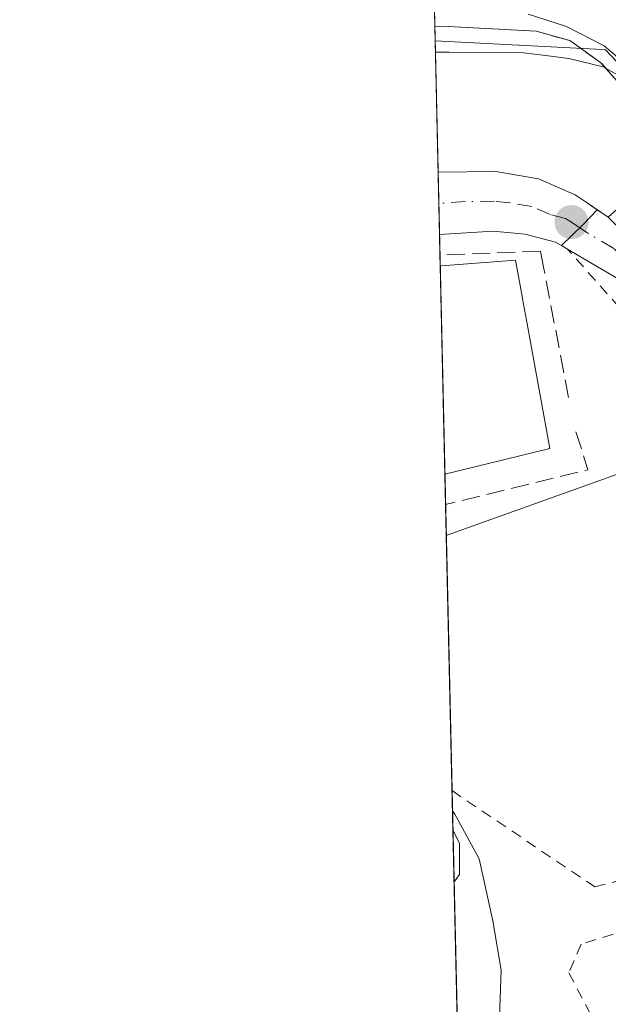
# Model space of a CAD drawing. Units: metres. Extents: x 654893 to 658350, y 4744055 to 4746446.
# Drawn here: x 654893 to 654947, y 4744595 to 4744685 of the extents above; entities that cross this region are included whole.
import ezdxf

# ---------------------------------------------------------------- set-up
doc = ezdxf.new("R2010")
doc.units = ezdxf.units.M
doc.header["$MEASUREMENT"] = 0
for name, pattern in [('DGN Style 2', [1.6480167562047852, 0.988810053722871, -0.6592067024819142]), ('DGN Style 3', [2.307223458686699, 1.648016756204785, -0.6592067024819142]), ('DGN Style 4', [2.6384748266838614, 1.318413404963828, -0.6592067024819142, 0.001648016756204785, -0.6592067024819142])]:
    doc.linetypes.add(name, pattern=pattern)
for name, color, linetype, lineweight in [('Alambrada', 7, 'DGN Style 2', 0), ('Carretera de calzada única Cxs', 7, 'Continuous', 13), ('Carretera de calzada única eje', 7, 'DGN Style 4', 0), ('Comarca CxS', 21, 'Continuous', 0), ('Comunidad Autónoma CxS', 142, 'Continuous', 0), ('Curva de nivel normal', 30, 'Continuous', 0), ('Edificación religiosa Cxs', 192, 'Continuous', 13), ('Entidad de ámbito territorial CxS', 92, 'Continuous', 0), ('Espacio natural protegido', 121, 'Continuous', 13), ('Espacio natural protegido CxS', 121, 'Continuous', 0), ('Explanada Cxs', 7, 'Continuous', 0), ('Municipio CxS', 4, 'Continuous', 0), ('Muro lineal', 1, 'DGN Style 3', 13), ('Núcleo urbano CxS', 7, 'Continuous', 0), ('Prado CxS', 92, 'Continuous', 0), ('Provincia CxS', 1, 'Continuous', 0), ('Punto de cota en terreno', 7, 'Continuous', 0), ('Suelo desnudo CxS', 253, 'Continuous', 0), ('Vía urbana Cxs', 4, 'Continuous', 0)]:
    doc.layers.add(name, color=color, linetype=linetype, lineweight=lineweight)

# ---------------------------------------------------------------- blocks, each defined once
blk = doc.blocks.new('*U15')
at = {"layer": 'Prado CxS', "color": 92, "linetype": 'Continuous', "lineweight": 0}
for points in [[(655048.7407000001, 4744570.4323, 677.9155000000028), (655039.7707000002, 4744583.792300001, 678.457899999994), (655039.6541999998, 4744583.954299999, 678.467499999999), (655028.7440999999, 4744598.074300001, 680.454899999997), (655028.6683, 4744598.168500001, 680.4551000000065), (655028.5091000004, 4744598.343499999, 680.4630999999936), (655024.3690999999, 4744602.553500001, 680.5473999999958), (655024.1661, 4744602.741900001, 680.5225000000064), (655019.6523000002, 4744606.5551, 680.8475000000036), (655019.3861999996, 4744606.755100001, 680.9219000000012), (654997.6095000004, 4744621.2959, 681.6907000000066), (654988.5069000004, 4744628.531099999, 682.4423999999999), (654981.8120999997, 4744634.962300001, 683.1352000000043), (654961.3321000002, 4744657.0975, 685.0622000000003), (654961.2583, 4744657.174500001, 685.071100000001), (654950.4247000003, 4744668.079299999, 686.7464000000036), (654954.7626999998, 4744673.2053, 685.4122999999963), (654955.1311999997, 4744673.640900001, 684.9885000000068), (654946.5460999999, 4744682.729699999, 684.6839000000036), (654945.6708000004, 4744682.774700001, 685.0402999999933), (654930.9616, 4744683.5307, 686.5987000000023), (654930.7412999999, 4744693.290300001, 676.9812999999995)], [(654940.1309000002, 4744276.7996, 708.3926999999967), (654931.9814999999, 4744638.289999999, 688.8534999999974), (654947.5575000001, 4744643.854900001, 687.7103999999963), (654953.5231, 4744651.611300001, 686.0685999999987), (654954.5043000003, 4744650.623500001, 686.0169000000024), (654975.0380999995, 4744628.432700001, 684.556500000006), (654975.1606999999, 4744628.307700001, 684.5466000000015), (654982.2006999999, 4744621.537699999, 684.021900000007), (654982.3517000005, 4744621.401900001, 684.0314000000071), (654982.4123000001, 4744621.352499999, 684.0338000000047), (654991.9523, 4744613.762499999, 683.9357000000019), (654992.1549000005, 4744613.614700001, 683.9228000000003), (655013.8623000003, 4744599.129899999, 682.4076999999961), (655017.8679000001, 4744595.738299999, 682.5859000000055), (655021.5358999996, 4744592.013699999, 682.2847999999941), (655032.0749000004, 4744578.365300001, 681.595100000006), (655040.7802999998, 4744565.400900001, 680.457899999994), (655042.2676999997, 4744562.7325, 680.2139000000025), (655053.3525, 4744539.029300001, 678.9143999999942)]]:
    blk.add_polyline3d(points, dxfattribs=at)
blk = doc.blocks.new('*U21')
at = {"layer": 'Espacio natural protegido CxS', "color": 121, "linetype": 'Continuous', "lineweight": 0, "flags": 128}
blk.add_lwpolyline([(655033.157400001, 4744590.2219), (655026.3746999993, 4744598.0459), (655023.7076999992, 4744600.4749), (655011.2230999991, 4744609.913799998), (655003.4923000007, 4744615.330800001), (654991.9375999996, 4744623.4258), (654991.5882999988, 4744623.763300001), (654973.2062000004, 4744641.521700001), (654959.2880999985, 4744656.7815), (654955.6518000007, 4744660.768500002), (654951.6429000006, 4744665.1635), (654956.5169000007, 4744670.4573), (654956.6065000005, 4744670.5357), (654956.9059000007, 4744670.797300001), (654952.6949999996, 4744675.592300001), (654949.5491000009, 4744679.174199999), (654949.3741000004, 4744679.451199999), (654946.3232000016, 4744681.171200001), (654943.1923, 4744681.941299999), (654941.0439000002, 4744682.208000001), (654939.0512999995, 4744682.455300001), (654932.2345000005, 4744682.507400001), (654930.984500001, 4744682.516899999), (654929.5776568372, 4744744.920362552)], dxfattribs=at)
blk = doc.blocks.new('5PATER')
at = {"layer": 'Suelo desnudo CxS', "linetype": 'Continuous', "lineweight": 0}
h = blk.add_hatch(color=51, dxfattribs=at)
edge = h.paths.add_edge_path()
edge.add_ellipse((0, 0), major_axis=(-0.1095731443231308, -0.1110710700762829), ratio=0.9994222409660322, start_angle=0, end_angle=360)

msp = doc.modelspace()

# ---------------------------------------------------------------- linework, layer by layer
at = {"layer": 'Alambrada', "color": 7, "linetype": 'DGN Style 2', "lineweight": 0, "extrusion": (-0.04394102214442637, -0.01355468818575943, 0.9989421689973299), "elevation": -92401.09542317735, "flags": 128}
msp.add_lwpolyline([(-4340734.830845817, 2022321.861787995), (-4340734.830845816, 2022294.047862688)], dxfattribs=at)
at = {"layer": 'Alambrada', "color": 7, "linetype": 'DGN Style 2', "lineweight": 0}
for points in [[(654932.5082, 4744614.927800001, 690.245299999995), (654945.5701000001, 4744606.110099999, 689.2016000000004), (654972.1201, 4744613.090100001, 688.6877999999997), (654980.2100999998, 4744618.770099999, 686.315300000002), (654982.8800999997, 4744620.9901, 685.088699999993), (654964.2100999998, 4744640.6601, 685.1367000000029), (654943.0800999999, 4744664.4801, 692.3108999999968)], [(654944.3201000001, 4744600.880100001, 690.1429999999964), (654943.1901000004, 4744598.2601, 690.7189000000071), (654948.8201000001, 4744587.540100001, 690.0721999999951), (654958.9600999998, 4744582.130100001, 690.1040999999968), (654964.4200999998, 4744580.2501, 689.5832999999984), (654987.0701000001, 4744572.090100001, 689.1551999999938)]]:
    msp.add_polyline3d(points, dxfattribs=at)
at = {"layer": 'Carretera de calzada única Cxs', "color": 7, "linetype": 'Continuous', "lineweight": 13, "extrusion": (-0.009024353393019525, 0.400650415951475, 0.9161865559173787), "elevation": 1895674.104339428, "flags": 128}
msp.add_lwpolyline([(-761608.2650009525, -4332108.234990343), (-761608.2650009524, -4332114.468271206)], dxfattribs=at)
at = {"layer": 'Carretera de calzada única Cxs', "color": 7, "linetype": 'Continuous', "lineweight": 13, "extrusion": (0.7410998800886757, -0.6699658233433972, 0.04378085522639661), "elevation": -2693355.13471262, "flags": 128}
msp.add_lwpolyline([(3958855.543858657, 118723.2519870247), (3958858.269924414, 118719.5147035628), (3958860.166893104, 118718.3330705643)], dxfattribs=at)
msp.add_lwpolyline([(3958855.543858657, 118723.2519870247), (3958858.269924414, 118719.5147035628), (3958860.166893104, 118718.3330705643)], dxfattribs=at)
at = {"layer": 'Carretera de calzada única Cxs', "color": 7, "linetype": 'Continuous', "lineweight": 13, "extrusion": (-0.03016081931434175, 0.0203062941975862, 0.9993387710852856), "elevation": 77279.5799347078, "flags": 128}
msp.add_lwpolyline([(-4301548.788575162, -2105121.286609264), (-4301548.788575162, -2105120.068224067)], dxfattribs=at)
at = {"layer": 'Carretera de calzada única Cxs', "color": 7, "linetype": 'Continuous', "lineweight": 13, "extrusion": (-0.3526997875266578, 0.2084135103942308, 0.9122316967546154), "elevation": 758485.442694123, "flags": 128}
msp.add_lwpolyline([(-4417996.262636655, -1687246.515106048), (-4417996.262636654, -1687247.215417842)], dxfattribs=at)
at = {"layer": 'Carretera de calzada única Cxs', "color": 7, "linetype": 'Continuous', "lineweight": 13}
for points in [[(654931.2324000001, 4744671.520099999, 687.4333000000044), (654936.5201000003, 4744671.5801, 687.2535000000062), (654940.4301000005, 4744670.920100001, 687.1506999999983), (654943.7801000001, 4744669.440099999, 687.1404999999941), (654944.7801000001, 4744668.770099999, 687.1391000000004), (654945.7901, 4744668.090100001, 687.1098000000056)], [(655023.8000999996, 4744593.9901, 682.3879000000015), (655019.9101, 4744597.940099999, 682.1147999999957), (655015.6700999998, 4744601.530099999, 682.313599999994), (654993.8201000001, 4744616.110099999, 683.8304999999964), (654984.2801000001, 4744623.700099999, 684.1220999999932), (654977.2401000002, 4744630.470100001, 684.0889000000025), (654956.6700999998, 4744652.700099999, 686.0289000000049), (654947.6300999997, 4744661.800100001, 692.6125999999931), (654943.0800999999, 4744664.4801, 692.3108999999968), (654942.5301000001, 4744664.8051, 692.0240000000049), (654944.4796000002, 4744666.717599999, 688.2902999999933), (654945.7901, 4744668.090100001, 687.1098000000056), (654946.8000999996, 4744667.4101, 687.1540999999997), (654959.1300999997, 4744655.0601, 685.4912999999942), (654979.6700999998, 4744632.860099999, 683.5871000000043), (654986.5301000001, 4744626.270099999, 684.5311999999976), (654995.8400999998, 4744618.870100001, 683.0209000000032), (655017.7200999996, 4744604.2601, 682.709600000002), (655022.2301000003, 4744600.450099999, 682.6521999999968), (655026.3701, 4744596.2401, 682.1753000000026), (655037.2801000001, 4744582.120100001, 682.1494999999995)], [(654946.8000999996, 4744667.4101, 687.1540999999997), (654959.1300999997, 4744655.0601, 685.4912999999942), (654979.6700999998, 4744632.860099999, 683.5871000000043), (654986.5301000001, 4744626.270099999, 684.5311999999976), (654995.8400999998, 4744618.870100001, 683.0209000000032), (655017.7200999996, 4744604.2601, 682.709600000002), (655022.2301000003, 4744600.450099999, 682.6521999999968), (655026.3701, 4744596.2401, 682.1753000000026), (655037.2801000001, 4744582.120100001, 682.1494999999995), (655046.2500999998, 4744568.7601, 683.9643999999971), (655053.7500999998, 4744555.3201, 680.2216000000044), (655062.3901000004, 4744537.0601, 689.1897000000026), (655067.4001000002, 4744528.090100001, 687.1190999999963), (655069.9301000005, 4744524.920100001, 690.091499999995), (655072.4101, 4744522.710100001, 693.6698999999935), (655074.8800999997, 4744521.640100001, 691.6533999999956), (655076.8300999999, 4744521.7501, 691.0243000000046), (655077.5201000003, 4744521.920100001, 690.9783000000025), (655079.2056999998, 4744522.3398, 687.9719999999943)], [(654942.5301000001, 4744664.8051, 692.0240000000049), (654941.9801000003, 4744665.130100001, 691.6796999999933), (654939.2001, 4744665.840100001, 691.2160000000003), (654936.2801000001, 4744666.140100001, 690.6925000000047), (654931.3609999996, 4744665.810699999, 689.9312999999966)], [(655063.0201000003, 4744526.800100001, 678.3628000000026), (655056.0701000001, 4744540.300100001, 679.0714000000007), (655044.9401000004, 4744564.100099999, 681.133799999996), (655043.3400999998, 4744566.970100001, 681.0044999999955), (655034.5100999996, 4744580.120100001, 681.523199999996), (655023.8000999996, 4744593.9901, 682.3879000000015), (655019.9101, 4744597.940099999, 682.1147999999957), (655015.6700999998, 4744601.530099999, 682.313599999994), (654993.8201000001, 4744616.110099999, 683.8304999999964), (654984.2801000001, 4744623.700099999, 684.1220999999932), (654977.2401000002, 4744630.470100001, 684.0889000000025), (654956.6700999998, 4744652.700099999, 686.0289000000049), (654947.6300999997, 4744661.800100001, 692.6125999999931), (654943.0800999999, 4744664.4801, 692.3108999999968)]]:
    msp.add_polyline3d(points, dxfattribs=at)
msp.add_polyline3d([(654945.7901, 4744668.090100001, 687.1098000000056), (654944.4796000002, 4744666.717599999, 688.2902999999933), (654942.5301000001, 4744664.8051, 692.0240000000049), (654941.9801000003, 4744665.130100001, 691.6796999999933), (654939.2001, 4744665.840100001, 691.2160000000003), (654936.2801000001, 4744666.140100001, 690.6925000000047), (654931.3611000003, 4744665.810699999, 689.9314000000013), (654931.2324999999, 4744671.520099999, 687.4333000000044), (654936.5201000003, 4744671.5801, 687.2535000000062), (654940.4301000005, 4744670.920100001, 687.1506999999983), (654943.7801000001, 4744669.440099999, 687.1404999999941), (654944.7801000001, 4744668.770099999, 687.1391000000004)], close=True, dxfattribs=at)
at = {"layer": 'Carretera de calzada única eje', "color": 7, "linetype": 'DGN Style 4', "lineweight": 0}
for points in [[(654944.1985999999, 4744666.442, 688.7531000000017), (654943.4301000005, 4744666.960100001, 688.0678000000044), (654942.8800999997, 4744667.280099999, 687.5850000000064), (654941.4901000002, 4744667.640100001, 687.2543000000006), (654939.8101000005, 4744668.380100001, 687.2878000000055), (654937.8601000002, 4744668.710100001, 687.3479999999981), (654936.4001000002, 4744668.860099999, 687.3613000000041), (654933.7500999998, 4744668.8301, 687.3776000000071), (654931.2967999997, 4744668.6613, 687.4376000000047)], [(655049.3400999998, 4744559.710100001, 680.0804999999964), (655045.5900999998, 4744566.4301, 682.4560000000056), (655044.7901, 4744567.860099999, 682.3834000000061), (655040.3101000005, 4744574.540100001, 681.194399999993), (655035.8901000004, 4744581.120100001, 681.6116000000038), (655030.5401, 4744588.050100001, 682.5852000000014), (655025.0800999999, 4744595.110099999, 682.1061999999947), (655023.0100999996, 4744597.220100001, 681.6536000000051), (655021.0701000001, 4744599.190099999, 682.2260999999999), (655018.9501, 4744600.9901, 682.3861999999936), (655016.7001, 4744602.890100001, 682.1316999999982), (654994.8300999999, 4744617.4901, 683.1873999999953), (654990.1700999998, 4744621.190099999, 683.5556999999973), (654985.4001000002, 4744624.9801, 684.1864999999962), (654981.8800999997, 4744628.370100001, 683.6269999999931), (654978.4501, 4744631.6601, 683.841499999995), (654968.1700999998, 4744642.780099999, 684.6279999999971), (654957.9001000002, 4744653.880100001, 685.6055000000051), (654947.3000999996, 4744664.550100001, 689.9955000000045), (654944.9801000003, 4744665.915100001, 689.3165000000008), (654944.1985999999, 4744666.442, 688.7531000000017)]]:
    msp.add_polyline3d(points, dxfattribs=at)
at = {"layer": 'Comarca CxS', "color": 21, "linetype": 'Continuous', "lineweight": 0, "flags": 128}
msp.add_lwpolyline([(655044.4111793409, 4744057.7503097), (654945.1200011773, 4744055.489982542), (654941.2451234143, 4744227.372575675), (654930.984500001, 4744682.516899999), (654929.5776568372, 4744744.920362552), (654927.0887000001, 4744855.323899999), (654919.8676457463, 4745175.638952364), (654918.4231999998, 4745239.711300001), (654916.3281000005, 4745332.645800001), (654892.9700011784, 4746368.769982519), (655294.7276999992, 4746377.918899999), (655328.6736515856, 4746378.691904207), (658297.1400012022, 4746446.289982521), (658325.8426549146, 4745201.263266252), (658350.4700012037, 4744133.009982543), (655102.9744977815, 4744059.083440449)], close=True, dxfattribs=at)
at = {"layer": 'Comunidad Autónoma CxS', "color": 142, "linetype": 'Continuous', "lineweight": 0, "flags": 128}
msp.add_lwpolyline([(655044.4111793409, 4744057.7503097), (654945.1200011773, 4744055.489982542), (654941.2451234143, 4744227.372575675), (654930.984500001, 4744682.516899999), (654929.5776568372, 4744744.920362552), (654927.0887000001, 4744855.323899999), (654919.8676457463, 4745175.638952364), (654918.4231999998, 4745239.711300001), (654916.3281000005, 4745332.645800001), (654892.9700011784, 4746368.769982519), (655294.7276999992, 4746377.918899999), (655328.6736515856, 4746378.691904207), (658297.1400012022, 4746446.289982521), (658325.8426549146, 4745201.263266252), (658350.4700012037, 4744133.009982543), (655102.9744977815, 4744059.083440449)], close=True, dxfattribs=at)
at = {"layer": 'Curva de nivel normal', "color": 30, "linetype": 'Continuous', "lineweight": 0, "flags": 128}
for points, elevation in [([(655014.7400000002, 4744594.220000001), (655005.1100000005, 4744600.810000001), (654999.1500000004, 4744605.800000001), (654994.29, 4744610.600000001), (654986.4699999997, 4744616.33), (654982.5499999998, 4744619.720000001), (654978.9600000001, 4744622.33), (654974.9500000002, 4744626.039999999), (654970.6799999997, 4744631.609999999), (654965.7999999998, 4744640.109999999), (654965.4000000004, 4744643.680000001), (654966.7199999997, 4744645.980000001), (654966.1699999999, 4744648.33), (654964.2599999999, 4744653.720000001), (654961.7300000006, 4744658.82), (654959.4699999997, 4744665.060000001), (654958.54, 4744668.83), (654954.7599999999, 4744674.960000001), (654953.2895999998, 4744676.6612), (654948.4669000005, 4744681.3499), (654946.4110000003, 4744683.101299999), (654942.9844000004, 4744684.852600001), (654939.4817000005, 4744685.9948)], 685), ([(654932.5498000003, 4744613.079800001), (654932.7699999996, 4744612.76), (654935, 4744608.680000001), (654936.2300000006, 4744603.01), (654937, 4744598.51), (654936.8399999999, 4744594.199999999), (654935.2100000001, 4744584.279999999), (654934.7800000003, 4744577.350000001), (654935.3499999996, 4744572.140000001), (654936.7800000003, 4744565.970000001), (654937.7699999996, 4744558.180000001), (654938.4800000006, 4744546.850000001), (654939.9299999997, 4744534.4), (654940.7300000006, 4744525.689999999)], 690)]:
    msp.add_lwpolyline(points, dxfattribs=dict(at, elevation=elevation))
at = {"layer": 'Edificación religiosa Cxs', "color": 192, "linetype": 'Continuous', "lineweight": 13, "elevation": 704.0901000000015, "flags": 128}
msp.add_lwpolyline([(654941.4600999998, 4744646.2501), (654931.8554999996, 4744643.881300001), (654931.4253000002, 4744662.960300001), (654931.9401000004, 4744662.9801), (654938.3101000005, 4744663.460100001), (654938.9501, 4744659.9879), (654938.9599000001, 4744659.9341), (654939.3201000001, 4744657.9801)], close=True, dxfattribs=at)
at = {"layer": 'Edificación religiosa Cxs', "color": 192, "linetype": 'Continuous', "lineweight": 13, "extrusion": (0.001012717673088094, -0.04492360033012028, 0.9989899121293939), "elevation": -211790.5616252972, "flags": 128}
msp.add_lwpolyline([(761697.3657026542, 4723933.070801881), (761697.3657026542, 4723952.173945014)], dxfattribs=at)
at = {"layer": 'Edificación religiosa Cxs', "color": 192, "linetype": 'Continuous', "lineweight": 13, "extrusion": (0.1561043801432933, 0.03849990687521057, 0.9869899592552491), "elevation": 285590.4213272197, "flags": 128}
msp.add_lwpolyline([(4449784.853521295, -1748848.107150761), (4449784.853521296, -1748838.08425658)], dxfattribs=at)
at = {"layer": 'Edificación religiosa Cxs', "color": 192, "linetype": 'Continuous', "lineweight": 13}
msp.add_polyline3d([(654931.4253000002, 4744662.960300001, 694.2214999999997), (654931.9401000004, 4744662.9801, 694.8524999999936), (654938.3101000005, 4744663.460100001, 697.3801999999996), (654938.9501, 4744659.9879, 702.0391999999993), (654938.9599000001, 4744659.9341, 702.0930999999982), (654939.3201000001, 4744657.9801, 704.0901000000014), (654941.4600999998, 4744646.2501, 691.7516000000032)], dxfattribs=at)
at = {"layer": 'Entidad de ámbito territorial CxS', "color": 92, "linetype": 'Continuous', "lineweight": 0, "flags": 128}
msp.add_lwpolyline([(654941.2451234143, 4744227.372575675), (654930.984500001, 4744682.516899999), (654929.5776568372, 4744744.920362552)], dxfattribs=at)
at = {"layer": 'Espacio natural protegido', "color": 121, "linetype": 'Continuous', "lineweight": 13, "flags": 128}
msp.add_lwpolyline([(654930.9844764849, 4744682.516900178), (654932.2345000011, 4744682.507400001), (654939.0513000024, 4744682.455300001), (654941.0439000007, 4744682.208000001), (654943.1923000006, 4744681.9413), (654946.3232000021, 4744681.171200001), (654949.374100001, 4744679.451199999), (654949.5491000013, 4744679.174199998), (654952.6950000002, 4744675.592299999), (654956.9059000014, 4744670.797300001), (654956.606500001, 4744670.535700001), (654956.5169000011, 4744670.457300001), (654951.642900001, 4744665.163499998), (654955.6518000013, 4744660.768500002), (654959.2881000013, 4744656.781499999), (654973.206200001, 4744641.521700001), (654991.5883000017, 4744623.763300001), (654991.9376000002, 4744623.425800002), (655003.4923000013, 4744615.330800002), (655011.2231000018, 4744609.913799998), (655023.7077000019, 4744600.474899998), (655026.3746999999, 4744598.045899999), (655033.1574000015, 4744590.221900002), (655046.9929000017, 4744568.866200003)], dxfattribs=at)
at = {"layer": 'Explanada Cxs', "color": 7, "linetype": 'Continuous', "lineweight": 0, "extrusion": (-0.00109566300821873, 0.04856649342742454, 0.9988193506529278), "elevation": 230401.0959542805, "flags": 128}
msp.add_lwpolyline([(-761777.4757519885, -4723076.713097679), (-761777.4757519885, -4723090.052235742)], dxfattribs=at)
at = {"layer": 'Explanada Cxs', "color": 7, "linetype": 'Continuous', "lineweight": 0}
msp.add_polyline3d([(654953.4200999998, 4744673.3301, 687.0896000000066), (654946.8000999996, 4744667.4101, 687.1540999999997), (654944.7801000001, 4744668.770099999, 687.1391000000004), (654943.7801000001, 4744669.440099999, 687.1404999999941), (654940.4301000005, 4744670.920100001, 687.1506999999983), (654936.5201000003, 4744671.5801, 687.2535000000062), (654931.2324999999, 4744671.520099999, 687.4333000000044), (654930.9315, 4744684.840100001, 686.7853000000032), (654932.1700999998, 4744684.860099999, 686.7538000000059), (654940.1901000004, 4744684.420100001, 686.7385000000068), (654943.2701000003, 4744683.5701, 686.7973999999958), (654946.1001000004, 4744681.5701, 686.4784999999974)], close=True, dxfattribs=at)
for points in [[(654930.9319000002, 4744684.840100001, 686.7853000000032), (654932.1700999998, 4744684.860099999, 686.7538000000059), (654940.1901000004, 4744684.420100001, 686.7385000000068), (654943.2701000003, 4744683.5701, 686.7973999999958), (654946.1001000004, 4744681.5701, 686.4784999999974), (654953.4200999998, 4744673.3301, 687.0896000000066)], [(654953.4200999998, 4744673.3301, 687.0896000000066), (654946.8000999996, 4744667.4101, 687.1540999999997), (654944.7801000001, 4744668.770099999, 687.1391000000004), (654943.7801000001, 4744669.440099999, 687.1404999999941), (654940.4301000005, 4744670.920100001, 687.1506999999983), (654936.5201000003, 4744671.5801, 687.2535000000062), (654931.2324000001, 4744671.520099999, 687.4333000000044)]]:
    msp.add_polyline3d(points, dxfattribs=at)
at = {"layer": 'Municipio CxS', "color": 4, "linetype": 'Continuous', "lineweight": 0, "flags": 128}
msp.add_lwpolyline([(658350.4700012037, 4744133.009982543), (655102.9744977815, 4744059.083440449), (655044.4111793409, 4744057.7503097), (654945.1200011773, 4744055.489982542), (654941.2451234143, 4744227.372575675), (654930.984500001, 4744682.516899999), (654929.5776568372, 4744744.920362552), (654927.0887000001, 4744855.323899999), (654919.8676457463, 4745175.638952364)], dxfattribs=at)
at = {"layer": 'Muro lineal', "color": 1, "linetype": 'DGN Style 3', "lineweight": 13, "extrusion": (0.2459134349338746, -0.5457675467701397, 0.8010395542116048), "elevation": -2427860.967880345, "flags": 128}
msp.add_lwpolyline([(2546259.011659143, 3250029.313874963), (2546258.584947519, 3250024.788902823), (2546245.402845146, 3250027.838627466)], dxfattribs=at)
at = {"layer": 'Muro lineal', "color": 1, "linetype": 'DGN Style 3', "lineweight": 13}
for points in [[(654953.4200999998, 4744673.3301, 687.0896000000066), (654946.1001000004, 4744681.5701, 686.4784999999974), (654943.2701000003, 4744683.5701, 686.7973999999958), (654940.1901000004, 4744684.420100001, 686.7385000000068), (654932.1700999998, 4744684.860099999, 686.7538000000059), (654930.9321, 4744684.840100001, 686.7853000000032)], [(654943.1700999998, 4744650.9101, 696.190300000002), (654940.8501000004, 4744662.9801, 696.5875999999989), (654940.6001000004, 4744664.3101, 693.9909999999945), (654931.4035, 4744663.9307, 692.7489999999962)]]:
    msp.add_polyline3d(points, dxfattribs=at)
at = {"layer": 'Núcleo urbano CxS', "color": 7, "linetype": 'Continuous', "lineweight": 0, "extrusion": (-0.001533683576401308, 0.06799726825537238, 0.9976843284949878), "elevation": 322306.0707274811, "flags": 128}
msp.add_lwpolyline([(-761753.921285003, -4717699.967732503), (-761753.9212850028, -4717712.009271448)], dxfattribs=at)
at = {"layer": 'Núcleo urbano CxS', "color": 7, "linetype": 'Continuous', "lineweight": 0, "extrusion": (-7.639540199751851e-05, 0.003391291565051471, 0.9999942466360812), "elevation": 16727.94451531096, "flags": 128}
msp.add_lwpolyline([(654931.3474053985, 4744639.215753389), (654931.2830046582, 4744642.074569828)], dxfattribs=at)
at = {"layer": 'Núcleo urbano CxS', "color": 7, "linetype": 'Continuous', "lineweight": 0, "extrusion": (-0.0001808271819225425, 0.008029064886169333, 0.999967750189267), "elevation": 38664.22839479513, "flags": 128}
msp.add_lwpolyline([(654931.4746053901, 4744508.305024721), (654931.4104012501, 4744511.155716609)], dxfattribs=at)
at = {"layer": 'Núcleo urbano CxS', "color": 7, "linetype": 'Continuous', "lineweight": 0, "extrusion": (-0.0002529789799145208, 0.01121699232448446, 0.999937055561413), "elevation": 53742.60314207274, "flags": 128}
msp.add_lwpolyline([(654931.5563668491, 4744359.579558067), (654931.5139615115, 4744361.45967635)], dxfattribs=at)
at = {"layer": 'Núcleo urbano CxS', "color": 7, "linetype": 'Continuous', "lineweight": 0, "extrusion": (-0.0002533497733521048, 0.01122605570171653, 0.9999369537562228), "elevation": 53785.36290686145, "flags": 128}
msp.add_lwpolyline([(654931.5784630621, 4744358.124508416), (654931.556560301, 4744359.094969568)], dxfattribs=at)
at = {"layer": 'Núcleo urbano CxS', "color": 7, "linetype": 'Continuous', "lineweight": 0, "extrusion": (-0.001833143067034191, 0.08131722066255614, 0.9966865852464419), "elevation": 385307.426296505, "flags": 128}
msp.add_lwpolyline([(-761697.3657026542, -4712954.177654745), (-761697.3657026542, -4712973.324944939)], dxfattribs=at)
at = {"layer": 'Núcleo urbano CxS', "color": 7, "linetype": 'Continuous', "lineweight": 0, "extrusion": (-0.003014620664794069, 0.2092998058405266, 0.9778468711088487), "elevation": 991751.094634691, "flags": 128}
msp.add_lwpolyline([(-723217.4388678786, -4629694.353100559), (-723211.362179942, -4629686.509664114), (-723195.707650413, -4629681.048687014)], dxfattribs=at)
at = {"layer": 'Núcleo urbano CxS', "color": 7, "linetype": 'Continuous', "lineweight": 0, "extrusion": (0.0004412886058187108, -0.01956027563693075, 0.9998085821202846), "elevation": -91828.62034644764, "flags": 128}
msp.add_lwpolyline([(761779.3146707931, 4727770.643761027), (761779.314670793, 4727773.424200433)], dxfattribs=at)
at = {"layer": 'Núcleo urbano CxS', "color": 7, "linetype": 'Continuous', "lineweight": 0, "extrusion": (0.001054984813922347, -0.04679373537557591, 0.9989040160779428), "elevation": -220640.3067728111, "flags": 128}
msp.add_lwpolyline([(761708.3225157172, 4723520.632354883), (761708.3225157171, 4723523.448255665)], dxfattribs=at)
at = {"layer": 'Núcleo urbano CxS', "color": 7, "linetype": 'Continuous', "lineweight": 0}
msp.add_polyline3d([(654950.4247000003, 4744668.079299999, 686.7464000000036), (654947.9631000003, 4744665.170299999, 686.6536000000051), (654951.6111000003, 4744662.088099999, 686.3641000000061), (654957.6540999999, 4744656.9823, 685.6831999999995), (654954.4310999997, 4744652.7919, 685.9536999999982), (654953.5231, 4744651.611300001, 686.0685999999987), (654947.5575000001, 4744643.854900001, 687.7103999999963), (654931.9814999999, 4744638.289999999, 688.8534999999974), (654930.9616, 4744683.5307, 686.5987000000023), (654945.6708000004, 4744682.774700001, 685.0402999999933), (654946.5460999999, 4744682.729699999, 684.6839000000036), (654955.1311999997, 4744673.640900001, 684.9885000000068), (654954.7626999998, 4744673.2053, 685.4122999999963)], close=True, dxfattribs=at)
msp.add_polyline3d([(654930.9616, 4744683.5307, 686.5987000000023), (654945.6708000004, 4744682.774700001, 685.0402999999933), (654946.5460999999, 4744682.729699999, 684.6839000000036), (654955.1311999997, 4744673.640900001, 684.9885000000068), (654954.7626999998, 4744673.2053, 685.4122999999963), (654950.4247000003, 4744668.079299999, 686.7464000000036)], dxfattribs=at)
at = {"layer": 'Prado CxS', "color": 92, "linetype": 'Continuous', "lineweight": 0, "extrusion": (-0.01621663082072133, 0.7189599872399557, 0.6948622580287027), "elevation": 3401094.266159928, "flags": 128}
msp.add_lwpolyline([(-761756.7705599925, -3285308.759156357), (-761756.7705599926, -3285320.923220798)], dxfattribs=at)
at = {"layer": 'Prado CxS', "color": 92, "linetype": 'Continuous', "lineweight": 0, "extrusion": (-0.01245960702431297, 0.5530376044797237, 0.8330631225928372), "elevation": 2616400.21148137, "flags": 128}
msp.add_lwpolyline([(-761632.5805924882, -3938949.426913878), (-761632.5805924882, -3938950.999102385)], dxfattribs=at)
at = {"layer": 'Prado CxS', "color": 92, "linetype": 'Continuous', "lineweight": 0, "extrusion": (-0.003014620664794069, 0.2092998058405266, 0.9778468711088487), "elevation": 991751.094634691, "flags": 128}
msp.add_lwpolyline([(-723217.4388678786, -4629694.353100559), (-723211.362179942, -4629686.509664114), (-723195.707650413, -4629681.048687014)], dxfattribs=at)
at = {"layer": 'Prado CxS', "color": 92, "linetype": 'Continuous', "lineweight": 0, "extrusion": (-0.0004717400480154223, 0.02092449690411954, 0.9997809474533091), "elevation": 99658.91417075892, "flags": 128}
msp.add_lwpolyline([(-761705.6797434471, -4727597.744723746), (-761705.6797434471, -4727621.118080175)], dxfattribs=at)
at = {"layer": 'Prado CxS', "color": 92, "linetype": 'Continuous', "lineweight": 0, "extrusion": (-0.00237665240437883, 0.1053843885795964, 0.9944287215115287), "elevation": 499137.2984608155, "flags": 128}
msp.add_lwpolyline([(-761740.4428105487, -4702221.516416872), (-761740.4428105487, -4702225.146961406)], dxfattribs=at)
at = {"layer": 'Prado CxS', "color": 92, "linetype": 'Continuous', "lineweight": 0, "extrusion": (-0.001512547516156887, 0.0671003000003807, 0.9977450886573536), "elevation": 318062.3963118542, "flags": 128}
msp.add_lwpolyline([(-761690.1855214762, -4717933.171940305), (-761690.1855214761, -4717937.908420837)], dxfattribs=at)
at = {"layer": 'Prado CxS', "color": 92, "linetype": 'Continuous', "lineweight": 0, "extrusion": (-8.227583216917566e-05, 0.003649672440134387, 0.9999933365386828), "elevation": 17952.41349364352, "flags": 128}
msp.add_lwpolyline([(654935.0688884002, 4744469.838803974), (654932.7506575137, 4744572.672488852)], dxfattribs=at)
at = {"layer": 'Prado CxS', "color": 92, "linetype": 'Continuous', "lineweight": 0}
msp.add_polyline3d([(654930.9616, 4744683.5307, 686.5987000000023), (654945.6708000004, 4744682.774700001, 685.0402999999933), (654946.5460999999, 4744682.729699999, 684.6839000000036), (654955.1311999997, 4744673.640900001, 684.9885000000068), (654954.7626999998, 4744673.2053, 685.4122999999963), (654950.4247000003, 4744668.079299999, 686.7464000000036)], dxfattribs=at)
at = {"layer": 'Provincia CxS', "color": 1, "linetype": 'Continuous', "lineweight": 0, "flags": 128}
msp.add_lwpolyline([(655044.4111793409, 4744057.7503097), (654945.1200011773, 4744055.489982542), (654941.2451234143, 4744227.372575675), (654930.984500001, 4744682.516899999), (654929.5776568372, 4744744.920362552), (654927.0887000001, 4744855.323899999), (654919.8676457463, 4745175.638952364), (654918.4231999998, 4745239.711300001), (654916.3281000005, 4745332.645800001), (654892.9700011784, 4746368.769982519), (655294.7276999992, 4746377.918899999), (655328.6736515856, 4746378.691904207), (658297.1400012022, 4746446.289982521), (658325.8426549146, 4745201.263266252), (658350.4700012037, 4744133.009982543), (655102.9744977815, 4744059.083440449)], close=True, dxfattribs=at)
at = {"layer": 'Vía urbana Cxs', "color": 4, "linetype": 'Continuous', "lineweight": 0, "extrusion": (0.002136716953955441, -0.0947899798814905, 0.9954949995628936), "elevation": -447654.2797711508, "flags": 128}
msp.add_lwpolyline([(761690.1855214761, 4707405.097226972), (761690.1855214761, 4707409.844413235)], dxfattribs=at)
at = {"layer": 'Vía urbana Cxs', "color": 4, "linetype": 'Continuous', "lineweight": 0, "extrusion": (0.3541330552692958, -0.05709935281647081, 0.9334502895567468), "elevation": -38335.90594881758, "flags": 128}
msp.add_lwpolyline([(4788367.562517144, 101686.6792874596), (4788366.461428262, 101685.8309622717), (4788363.640264393, 101685.3436561829)], dxfattribs=at)
at = {"layer": 'Vía urbana Cxs', "color": 4, "linetype": 'Continuous', "lineweight": 0, "extrusion": (0.02138625464505367, 0.02796894385743403, 0.9993799909402613), "elevation": 147398.3537874742, "flags": 128}
msp.add_lwpolyline([(2361695.294449834, -4164241.223041686), (2361695.294449834, -4164240.399375363)], dxfattribs=at)
at = {"layer": 'Vía urbana Cxs', "color": 4, "linetype": 'Continuous', "lineweight": 0}
msp.add_3dface([(654933.1961000003, 4744607.2476, 690.5601000000024), (654932.6961000003, 4744606.593699999, 690.5890999999974), (654932.5894999999, 4744611.318299999, 691.0391999999993), (654933.1961000003, 4744610.1052, 690.7348999999958)], dxfattribs=at)

# ---------------------------------------------------------------- block references
at = {"layer": 'Espacio natural protegido CxS', "color": 121, "linetype": 'Continuous', "lineweight": 0}
msp.add_blockref('*U21', (0, 0), dxfattribs=at)
at = {"layer": 'Prado CxS', "color": 92, "linetype": 'Continuous', "lineweight": 0}
msp.add_blockref('*U15', (0, 0), dxfattribs=at)
at = {"layer": 'Punto de cota en terreno', "color": 7, "linetype": 'Continuous', "lineweight": 0, "xscale": 10, "yscale": 10, "zscale": 10}
msp.add_blockref('5PATER', (654943.4400000004, 4744666.960000001, 686.9700000000012), dxfattribs=at)

doc.saveas('drawing.dxf')
